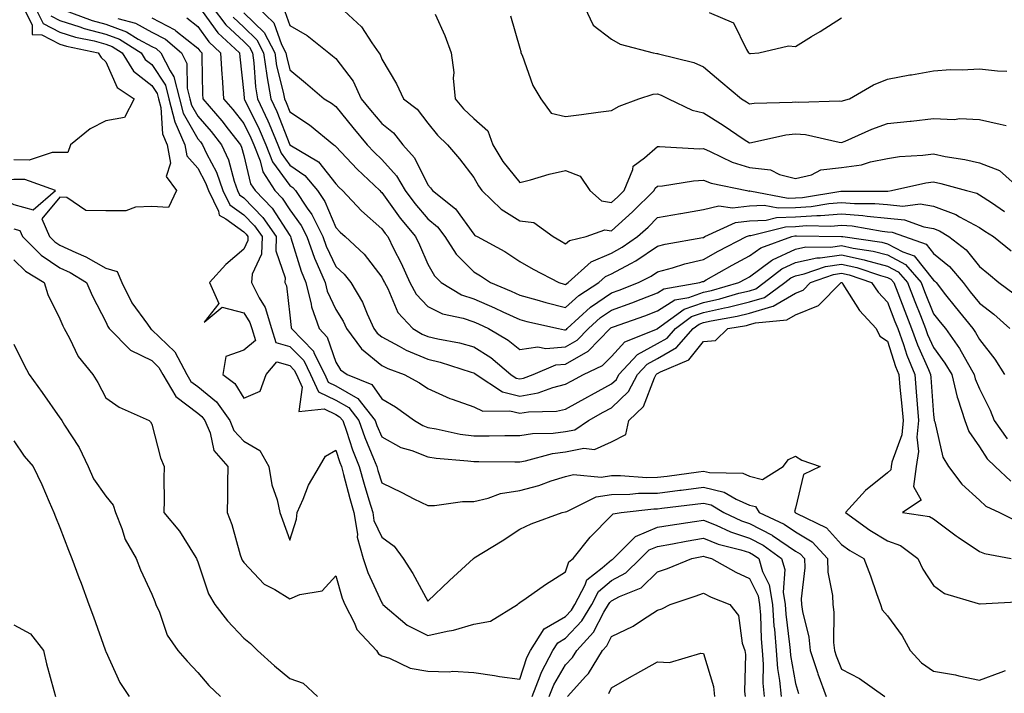
# Model space of a CAD drawing. Units: inches. Extents: x 1021283 to 1023923, y 7239818 to 7242458.
# Drawn here: x 1021399 to 1021613, y 7240553 to 7240699 of the extents above; entities that cross this region are included whole.
import ezdxf

# ---------------------------------------------------------------- set-up
doc = ezdxf.new("R2010")
doc.units = ezdxf.units.IN
doc.header["$MEASUREMENT"] = 0
doc.layers.add('Contour_10217239', color=7, linetype='Continuous', true_color=0x3f6080)

msp = doc.modelspace()

# ---------------------------------------------------------------- linework, layer by layer
at = {"layer": 'Contour_10217239'}
for points in [[(1021400.08, 7240701.92, 2911), (1021402.03, 7240697.94, 2911), (1021402.03, 7240695.9, 2911), (1021404.14, 7240695.83, 2911), (1021408.05, 7240693.8, 2911), (1021409.49, 7240693.36, 2911), (1021416.4, 7240691.92, 2911), (1021417.01, 7240690.88, 2911), (1021418.05, 7240689.95, 2911), (1021420.48, 7240684.35, 2911), (1021424.22, 7240681.92, 2911), (1021422.11, 7240677.86, 2911), (1021418.05, 7240677.14, 2911), (1021414.62, 7240675.35, 2911), (1021410.37, 7240671.92, 2911), (1021409.76, 7240670.21, 2911), (1021408.05, 7240670.2, 2911), (1021406.37, 7240670.24, 2911), (1021401.39, 7240668.58, 2911), (1021398.05, 7240668.62, 2911)], [(1021402.61, 7240701.92, 2912), (1021404.4, 7240698.27, 2912), (1021408.05, 7240696.38, 2912), (1021411.44, 7240695.31, 2912), (1021415.5, 7240694.47, 2912), (1021418.05, 7240693.79, 2912), (1021419.41, 7240693.28, 2912), (1021421.59, 7240691.92, 2912), (1021424.04, 7240687.91, 2912), (1021428.05, 7240684.82, 2912), (1021429.2, 7240683.07, 2912), (1021429.5, 7240681.92, 2912), (1021429.99, 7240679.98, 2912), (1021430.39, 7240674.26, 2912), (1021431.4, 7240671.92, 2912), (1021432.1, 7240667.87, 2912), (1021431.13, 7240665, 2912), (1021433.44, 7240661.92, 2912), (1021431.68, 7240658.29, 2912), (1021428.05, 7240658.47, 2912), (1021424.49, 7240658.36, 2912), (1021422.41, 7240657.56, 2912), (1021418.05, 7240657.51, 2912), (1021413.72, 7240657.59, 2912), (1021409.57, 7240660.4, 2912), (1021408.05, 7240660.54, 2912), (1021404.15, 7240655.82, 2912), (1021405.81, 7240651.92, 2912), (1021406.93, 7240650.8, 2912), (1021408.05, 7240650.05, 2912), (1021411.53, 7240648.44, 2912), (1021413.69, 7240647.56, 2912), (1021418.05, 7240645.08, 2912), (1021420.47, 7240644.34, 2912), (1021421.52, 7240641.92, 2912), (1021423.69, 7240637.56, 2912), (1021427.08, 7240632.89, 2912), (1021427.74, 7240631.92, 2912), (1021427.89, 7240631.76, 2912), (1021428.05, 7240631.69, 2912), (1021433.02, 7240626.89, 2912), (1021435.67, 7240621.92, 2912), (1021436.56, 7240620.43, 2912), (1021438.05, 7240619.3, 2912), (1021442.11, 7240615.98, 2912), (1021445, 7240611.92, 2912), (1021445.9, 7240609.77, 2912), (1021448.05, 7240607.41, 2912), (1021451.54, 7240605.41, 2912), (1021453.52, 7240601.92, 2912), (1021454.11, 7240597.98, 2912), (1021455.32, 7240594.65, 2912), (1021455.92, 7240591.92, 2912), (1021456.45, 7240590.32, 2912), (1021458.05, 7240585.89, 2912), (1021459.52, 7240590.45, 2912), (1021459.65, 7240591.92, 2912), (1021460.95, 7240594.82, 2912), (1021462.09, 7240597.88, 2912), (1021464.48, 7240601.92, 2912), (1021465.82, 7240604.15, 2912), (1021468.05, 7240605.46, 2912), (1021468.93, 7240602.8, 2912), (1021469.27, 7240601.92, 2912), (1021469.74, 7240600.23, 2912), (1021471.11, 7240594.98, 2912), (1021472.01, 7240591.92, 2912), (1021472.77, 7240587.2, 2912), (1021472.73, 7240586.6, 2912), (1021474, 7240581.92, 2912), (1021475.03, 7240578.9, 2912), (1021478.05, 7240572.31, 2912), (1021478.21, 7240572.08, 2912), (1021478.29, 7240571.92, 2912), (1021483.57, 7240567.44, 2912), (1021488.05, 7240565.18, 2912), (1021492.29, 7240566.16, 2912), (1021493.64, 7240566.33, 2912), (1021498.05, 7240567.65, 2912), (1021501.68, 7240568.29, 2912), (1021507.55, 7240571.92, 2912), (1021507.82, 7240572.15, 2912), (1021508.05, 7240572.34, 2912), (1021509.43, 7240573.3, 2912), (1021513.67, 7240576.3, 2912), (1021518.05, 7240579.06, 2912), (1021518.76, 7240581.21, 2912), (1021519.68, 7240581.92, 2912), (1021523.41, 7240586.56, 2912), (1021528.05, 7240591.3, 2912), (1021528.35, 7240591.62, 2912), (1021530.11, 7240591.92, 2912), (1021537.25, 7240592.72, 2912), (1021538.05, 7240592.73, 2912), (1021538.98, 7240592.85, 2912), (1021546.24, 7240593.73, 2912), (1021548.05, 7240593.96, 2912), (1021549.69, 7240593.57, 2912), (1021552.48, 7240591.92, 2912), (1021556.27, 7240590.15, 2912), (1021558.05, 7240589.57, 2912), (1021562.99, 7240586.98, 2912), (1021563.07, 7240586.94, 2912), (1021568.05, 7240583.51, 2912), (1021569.05, 7240582.92, 2912), (1021569.96, 7240581.92, 2912), (1021570.04, 7240579.93, 2912), (1021569.3, 7240573.16, 2912), (1021569.36, 7240571.92, 2912), (1021569.55, 7240570.42, 2912), (1021570.96, 7240564.82, 2912), (1021571.25, 7240561.92, 2912), (1021572.85, 7240557.13, 2912), (1021572.93, 7240556.81, 2912), (1021574.71, 7240551.92, 2912)], [(1021408.63, 7240701.34, 2914), (1021415.07, 7240698.94, 2914), (1021418.05, 7240698.14, 2914), (1021422.57, 7240696.44, 2914), (1021425.08, 7240694.89, 2914), (1021428.05, 7240693.3, 2914), (1021428.96, 7240692.83, 2914), (1021430.03, 7240691.92, 2914), (1021432, 7240687.97, 2914), (1021432.84, 7240686.71, 2914), (1021434.05, 7240681.92, 2914), (1021434.87, 7240678.74, 2914), (1021438.05, 7240673.18, 2914), (1021438.64, 7240672.51, 2914), (1021439.09, 7240671.92, 2914), (1021439.97, 7240670, 2914), (1021442.09, 7240665.96, 2914), (1021443.51, 7240661.92, 2914), (1021445, 7240658.87, 2914), (1021448.05, 7240656.68, 2914), (1021450.4, 7240654.27, 2914), (1021452.03, 7240651.92, 2914), (1021451.88, 7240648.09, 2914), (1021449.88, 7240643.75, 2914), (1021449.7, 7240641.92, 2914), (1021451.36, 7240638.61, 2914), (1021452.67, 7240636.54, 2914), (1021454.04, 7240631.92, 2914), (1021455.04, 7240628.91, 2914), (1021458.05, 7240628.04, 2914), (1021461.09, 7240624.96, 2914), (1021462.59, 7240621.92, 2914), (1021464.31, 7240618.18, 2914), (1021468.05, 7240616.37, 2914), (1021470.86, 7240614.73, 2914), (1021473.1, 7240611.92, 2914), (1021474.4, 7240608.27, 2914), (1021476.28, 7240603.69, 2914), (1021476.97, 7240601.92, 2914), (1021477.2, 7240601.07, 2914), (1021478.05, 7240598.39, 2914), (1021482.4, 7240596.27, 2914), (1021485.04, 7240594.93, 2914), (1021488.05, 7240593.42, 2914), (1021489.55, 7240593.42, 2914), (1021495.62, 7240594.35, 2914), (1021498.05, 7240594.35, 2914), (1021501.19, 7240595.06, 2914), (1021503.9, 7240596.07, 2914), (1021508.05, 7240596.71, 2914), (1021512.19, 7240597.78, 2914), (1021514.92, 7240598.8, 2914), (1021518.05, 7240599.76, 2914), (1021519.74, 7240600.23, 2914), (1021525.76, 7240599.63, 2914), (1021528.05, 7240599.97, 2914), (1021529.96, 7240600.01, 2914), (1021535.69, 7240599.56, 2914), (1021538.05, 7240599.6, 2914), (1021540.11, 7240599.86, 2914), (1021546.92, 7240600.79, 2914), (1021548.05, 7240600.93, 2914), (1021549.34, 7240600.62, 2914), (1021556.6, 7240600.46, 2914), (1021558.05, 7240599.84, 2914), (1021560.86, 7240599.12, 2914), (1021565.39, 7240601.92, 2914), (1021566.53, 7240603.43, 2914), (1021568.05, 7240604.2, 2914), (1021569.42, 7240603.29, 2914), (1021573.4, 7240601.92, 2914), (1021569.77, 7240600.19, 2914), (1021568.05, 7240592.88, 2914), (1021567.82, 7240592.15, 2914), (1021567.95, 7240591.92, 2914), (1021568.05, 7240591.87, 2914), (1021568.19, 7240591.78, 2914), (1021574.75, 7240588.61, 2914), (1021578.05, 7240584.96, 2914), (1021579.83, 7240583.7, 2914), (1021582.93, 7240581.92, 2914), (1021584.32, 7240578.19, 2914), (1021585.63, 7240574.35, 2914), (1021586.49, 7240571.92, 2914), (1021586.86, 7240570.73, 2914), (1021588.05, 7240569.46, 2914), (1021591.23, 7240565.11, 2914), (1021593.01, 7240561.92, 2914), (1021595.41, 7240559.27, 2914), (1021598.05, 7240557.45, 2914), (1021602.8, 7240556.66, 2914), (1021603.54, 7240556.43, 2914), (1021608.05, 7240555.48, 2914), (1021612.74, 7240557.23, 2914), (1021613.73, 7240557.59, 2914)], [(1021439.02, 7240700.95, 2918), (1021442.39, 7240696.26, 2918), (1021447.1, 7240691.92, 2918), (1021447.16, 7240691.03, 2918), (1021448.05, 7240683.03, 2918), (1021448.12, 7240681.99, 2918), (1021448.14, 7240681.92, 2918), (1021448.21, 7240681.76, 2918), (1021451.41, 7240675.28, 2918), (1021452.82, 7240671.92, 2918), (1021454.29, 7240668.16, 2918), (1021458.05, 7240663.03, 2918), (1021458.71, 7240662.58, 2918), (1021459.26, 7240661.92, 2918), (1021461.85, 7240658.12, 2918), (1021462.86, 7240656.73, 2918), (1021465.25, 7240651.92, 2918), (1021465.99, 7240649.86, 2918), (1021468.05, 7240645.46, 2918), (1021469.88, 7240643.75, 2918), (1021471.34, 7240641.92, 2918), (1021473.83, 7240637.7, 2918), (1021474.87, 7240635.1, 2918), (1021476.35, 7240631.92, 2918), (1021477.06, 7240630.93, 2918), (1021478.05, 7240630.13, 2918), (1021481.85, 7240628.12, 2918), (1021483.37, 7240627.24, 2918), (1021488.05, 7240625.25, 2918), (1021490.74, 7240624.61, 2918), (1021497.52, 7240622.45, 2918), (1021498.05, 7240622.3, 2918), (1021498.28, 7240622.15, 2918), (1021498.57, 7240621.92, 2918), (1021504.29, 7240618.16, 2918), (1021508.05, 7240617.26, 2918), (1021512.04, 7240617.93, 2918), (1021515.27, 7240619.14, 2918), (1021518.05, 7240619.81, 2918), (1021519.41, 7240620.56, 2918), (1021521.96, 7240621.92, 2918), (1021526.09, 7240623.88, 2918), (1021528.05, 7240625.88, 2918), (1021530.92, 7240629.05, 2918), (1021538.03, 7240631.9, 2918), (1021538.05, 7240631.91, 2918), (1021543.83, 7240636.14, 2918), (1021548.05, 7240637.63, 2918), (1021551.57, 7240638.4, 2918), (1021555.73, 7240639.6, 2918), (1021558.05, 7240640.16, 2918), (1021559.4, 7240640.58, 2918), (1021561.25, 7240641.92, 2918), (1021565.06, 7240644.92, 2918), (1021568.05, 7240646.32, 2918), (1021572.68, 7240647.29, 2918), (1021573.42, 7240647.28, 2918), (1021578.05, 7240647.96, 2918), (1021582.99, 7240646.86, 2918), (1021583.17, 7240646.8, 2918), (1021588.05, 7240645.49, 2918), (1021590.37, 7240644.24, 2918), (1021592.39, 7240641.92, 2918), (1021593.97, 7240637.84, 2918), (1021595.2, 7240634.77, 2918), (1021596.33, 7240631.92, 2918), (1021596.78, 7240630.65, 2918), (1021598.05, 7240627.79, 2918), (1021600.55, 7240624.42, 2918), (1021602.01, 7240621.92, 2918), (1021603.17, 7240617.04, 2918), (1021603.34, 7240616.64, 2918), (1021604.83, 7240611.92, 2918), (1021605.71, 7240609.58, 2918), (1021608.05, 7240606.18, 2918), (1021609.71, 7240603.58, 2918), (1021611.49, 7240601.92, 2918), (1021614.89, 7240598.76, 2918)], [(1021441.15, 7240701.92, 2919), (1021444.12, 7240697.99, 2919), (1021448.05, 7240694.34, 2919), (1021449.28, 7240693.15, 2919), (1021449.92, 7240691.92, 2919), (1021450.24, 7240689.73, 2919), (1021450.6, 7240684.47, 2919), (1021451.05, 7240681.92, 2919), (1021453.27, 7240677.14, 2919), (1021453.55, 7240676.42, 2919), (1021455.43, 7240671.92, 2919), (1021456.17, 7240670.04, 2919), (1021458.05, 7240667.48, 2919), (1021461.33, 7240665.2, 2919), (1021464.09, 7240661.92, 2919), (1021465.7, 7240659.57, 2919), (1021468.05, 7240653.9, 2919), (1021469, 7240652.87, 2919), (1021470.11, 7240651.92, 2919), (1021474.23, 7240648.1, 2919), (1021478.05, 7240643.14, 2919), (1021478.46, 7240642.33, 2919), (1021478.65, 7240641.92, 2919), (1021479.36, 7240640.61, 2919), (1021481.55, 7240635.42, 2919), (1021484.84, 7240631.92, 2919), (1021486.87, 7240630.74, 2919), (1021488.05, 7240630.24, 2919), (1021490.27, 7240629.7, 2919), (1021494.93, 7240628.8, 2919), (1021498.05, 7240627.96, 2919), (1021501.74, 7240625.61, 2919), (1021506.15, 7240621.92, 2919), (1021507.3, 7240621.17, 2919), (1021508.05, 7240620.98, 2919), (1021508.85, 7240621.12, 2919), (1021510.97, 7240621.92, 2919), (1021515.94, 7240624.03, 2919), (1021518.05, 7240624.2, 2919), (1021522.92, 7240627.05, 2919), (1021527.73, 7240631.92, 2919), (1021527.89, 7240632.08, 2919), (1021528.05, 7240632.17, 2919), (1021528.46, 7240632.33, 2919), (1021535.24, 7240634.73, 2919), (1021538.05, 7240635.8, 2919), (1021541.82, 7240638.15, 2919), (1021544.82, 7240638.69, 2919), (1021548.05, 7240639.84, 2919), (1021549.75, 7240640.21, 2919), (1021555.73, 7240641.92, 2919), (1021557.21, 7240642.77, 2919), (1021558.05, 7240643.21, 2919), (1021562.85, 7240646.71, 2919), (1021563.07, 7240646.9, 2919), (1021568.05, 7240649.23, 2919), (1021570.26, 7240649.7, 2919), (1021575.75, 7240649.63, 2919), (1021578.05, 7240649.96, 2919), (1021580.57, 7240649.4, 2919), (1021584.91, 7240648.78, 2919), (1021588.05, 7240647.94, 2919), (1021591.98, 7240645.84, 2919), (1021595.35, 7240641.92, 2919), (1021596.1, 7240639.98, 2919), (1021598.05, 7240635.14, 2919), (1021599.48, 7240633.35, 2919), (1021600.63, 7240631.92, 2919), (1021603.71, 7240627.58, 2919), (1021605.34, 7240624.64, 2919), (1021606.92, 7240621.92, 2919), (1021607.13, 7240621.01, 2919), (1021608.05, 7240618.83, 2919), (1021610.34, 7240614.21, 2919), (1021611.25, 7240611.92, 2919), (1021614.07, 7240607.93, 2919)], [(1021448.05, 7240700.62, 2921), (1021452.47, 7240696.34, 2921), (1021454.77, 7240691.92, 2921), (1021455.19, 7240689.06, 2921), (1021456.62, 7240683.35, 2921), (1021456.87, 7240681.92, 2921), (1021457.25, 7240681.12, 2921), (1021458.05, 7240679.04, 2921), (1021462.35, 7240676.22, 2921), (1021467.6, 7240671.92, 2921), (1021467.88, 7240671.75, 2921), (1021468.05, 7240671.54, 2921), (1021472.69, 7240666.56, 2921), (1021477.62, 7240661.92, 2921), (1021477.83, 7240661.7, 2921), (1021478.05, 7240661.51, 2921), (1021482.08, 7240655.95, 2921), (1021485.42, 7240651.92, 2921), (1021486.28, 7240650.15, 2921), (1021488.05, 7240645.9, 2921), (1021489.51, 7240643.38, 2921), (1021490.95, 7240641.92, 2921), (1021495.42, 7240639.29, 2921), (1021498.05, 7240638.41, 2921), (1021502.57, 7240636.44, 2921), (1021504.4, 7240635.57, 2921), (1021508.05, 7240633.89, 2921), (1021509.61, 7240633.48, 2921), (1021516.52, 7240631.92, 2921), (1021517.78, 7240631.65, 2921), (1021518.05, 7240631.67, 2921), (1021518.21, 7240631.76, 2921), (1021518.37, 7240631.92, 2921), (1021523.42, 7240636.55, 2921), (1021528.05, 7240639.71, 2921), (1021529.66, 7240640.31, 2921), (1021533.86, 7240641.92, 2921), (1021536.65, 7240643.32, 2921), (1021538.05, 7240644.26, 2921), (1021541.27, 7240645.14, 2921), (1021543.96, 7240646.01, 2921), (1021548.05, 7240646.97, 2921), (1021551.21, 7240648.75, 2921), (1021557.39, 7240651.92, 2921), (1021557.84, 7240652.13, 2921), (1021558.05, 7240652.15, 2921), (1021558.3, 7240652.17, 2921), (1021565.88, 7240654.09, 2921), (1021568.05, 7240654.15, 2921), (1021570.43, 7240654.31, 2921), (1021575.73, 7240654.23, 2921), (1021578.05, 7240654.42, 2921), (1021580.37, 7240654.24, 2921), (1021586.86, 7240653.11, 2921), (1021588.05, 7240653, 2921), (1021589.05, 7240652.91, 2921), (1021591.72, 7240651.92, 2921), (1021596.43, 7240650.29, 2921), (1021598.05, 7240648.24, 2921), (1021601.55, 7240645.42, 2921), (1021604.48, 7240641.92, 2921), (1021606.06, 7240639.93, 2921), (1021608.05, 7240637.46, 2921), (1021611.19, 7240635.06, 2921), (1021614.63, 7240631.92, 2921)], [(1021450.94, 7240701.92, 2922), (1021454.58, 7240698.45, 2922), (1021456.26, 7240693.71, 2922), (1021457.19, 7240691.92, 2922), (1021457.3, 7240691.17, 2922), (1021458.05, 7240688.18, 2922), (1021461.5, 7240685.37, 2922), (1021465.54, 7240681.92, 2922), (1021467.09, 7240680.96, 2922), (1021468.05, 7240680.19, 2922), (1021471.75, 7240675.62, 2922), (1021474.86, 7240671.92, 2922), (1021476.4, 7240670.27, 2922), (1021478.05, 7240668.72, 2922), (1021481.29, 7240665.16, 2922), (1021483.17, 7240661.92, 2922), (1021485.25, 7240659.12, 2922), (1021488.05, 7240655.77, 2922), (1021490.16, 7240654.03, 2922), (1021491.77, 7240651.92, 2922), (1021494.24, 7240648.11, 2922), (1021498.05, 7240644.29, 2922), (1021499.56, 7240643.43, 2922), (1021501.68, 7240641.92, 2922), (1021506.17, 7240640.04, 2922), (1021508.05, 7240639.17, 2922), (1021511.79, 7240638.18, 2922), (1021513.74, 7240637.61, 2922), (1021518.05, 7240636.54, 2922), (1021520.88, 7240639.09, 2922), (1021525.29, 7240641.92, 2922), (1021526.73, 7240643.24, 2922), (1021528.05, 7240643.8, 2922), (1021532.21, 7240646.08, 2922), (1021533.33, 7240646.64, 2922), (1021538.05, 7240649.83, 2922), (1021539.7, 7240650.27, 2922), (1021547.85, 7240651.72, 2922), (1021548.05, 7240651.77, 2922), (1021548.34, 7240651.92, 2922), (1021554.96, 7240655.02, 2922), (1021558.05, 7240655.39, 2922), (1021561.66, 7240655.54, 2922), (1021563.87, 7240656.1, 2922), (1021568.05, 7240656.21, 2922), (1021572.66, 7240656.53, 2922), (1021573.46, 7240656.51, 2922), (1021578.05, 7240656.89, 2922), (1021582.66, 7240656.53, 2922), (1021583.62, 7240656.36, 2922), (1021588.05, 7240655.94, 2922), (1021591.72, 7240655.59, 2922), (1021595.94, 7240654.03, 2922), (1021598.05, 7240653.69, 2922), (1021599.34, 7240653.21, 2922), (1021601.39, 7240651.92, 2922), (1021605.16, 7240649.03, 2922), (1021608.05, 7240645.43, 2922), (1021609.98, 7240643.84, 2922), (1021612.27, 7240641.92, 2922), (1021615.59, 7240639.47, 2922)], [(1021456.99, 7240700.86, 2923), (1021458.05, 7240697.84, 2923), (1021461.8, 7240695.67, 2923), (1021466.51, 7240691.92, 2923), (1021467.36, 7240691.23, 2923), (1021468.05, 7240690.64, 2923), (1021471.84, 7240685.71, 2923), (1021473.59, 7240681.92, 2923), (1021475.59, 7240679.46, 2923), (1021478.05, 7240676.54, 2923), (1021480.6, 7240674.47, 2923), (1021482.64, 7240671.92, 2923), (1021485.18, 7240669.05, 2923), (1021488.05, 7240663.21, 2923), (1021488.65, 7240662.52, 2923), (1021489.1, 7240661.92, 2923), (1021494.11, 7240657.98, 2923), (1021498.05, 7240652.43, 2923), (1021498.31, 7240652.18, 2923), (1021498.77, 7240651.92, 2923), (1021504.85, 7240648.72, 2923), (1021508.05, 7240646.52, 2923), (1021511, 7240644.87, 2923), (1021516.55, 7240641.92, 2923), (1021517.71, 7240641.58, 2923), (1021518.05, 7240641.5, 2923), (1021518.27, 7240641.7, 2923), (1021518.62, 7240641.92, 2923), (1021523.56, 7240646.41, 2923), (1021528.05, 7240648.32, 2923), (1021530.37, 7240649.6, 2923), (1021533.66, 7240651.92, 2923), (1021535.96, 7240654.01, 2923), (1021538.05, 7240656.05, 2923), (1021543, 7240656.97, 2923), (1021543.12, 7240656.99, 2923), (1021548.05, 7240657.84, 2923), (1021551.37, 7240658.6, 2923), (1021554.3, 7240658.16, 2923), (1021558.05, 7240658.62, 2923), (1021561.21, 7240658.76, 2923), (1021564.3, 7240658.18, 2923), (1021568.05, 7240658.28, 2923), (1021571.47, 7240658.51, 2923), (1021575.26, 7240659.13, 2923), (1021578.05, 7240659.35, 2923), (1021580.84, 7240659.13, 2923), (1021585.28, 7240659.15, 2923), (1021588.05, 7240658.89, 2923), (1021591.41, 7240658.56, 2923), (1021595.16, 7240659.04, 2923), (1021598.05, 7240658.57, 2923), (1021602.89, 7240656.76, 2923), (1021603.73, 7240656.25, 2923), (1021608.05, 7240653.88, 2923), (1021609.22, 7240653.1, 2923), (1021611.1, 7240651.92, 2923), (1021614.92, 7240648.8, 2923)], [(1021468.92, 7240701.92, 2924), (1021473.66, 7240697.53, 2924), (1021475.89, 7240694.08, 2924), (1021477.42, 7240691.92, 2924), (1021477.68, 7240691.55, 2924), (1021478.05, 7240690.49, 2924), (1021481.29, 7240685.16, 2924), (1021482.8, 7240681.92, 2924), (1021485.76, 7240679.63, 2924), (1021488.05, 7240676.6, 2924), (1021490.15, 7240674.02, 2924), (1021492.36, 7240671.92, 2924), (1021494.99, 7240668.86, 2924), (1021498.05, 7240664.77, 2924), (1021499.07, 7240662.94, 2924), (1021499.84, 7240661.92, 2924), (1021504.05, 7240657.92, 2924), (1021508.05, 7240655.36, 2924), (1021511.11, 7240654.98, 2924), (1021515.31, 7240651.92, 2924), (1021517.05, 7240650.92, 2924), (1021518.05, 7240650.39, 2924), (1021518.87, 7240651.1, 2924), (1021522.52, 7240651.92, 2924), (1021526.56, 7240653.41, 2924), (1021528.05, 7240653.18, 2924), (1021532.62, 7240657.35, 2924), (1021537.31, 7240661.92, 2924), (1021537.52, 7240662.45, 2924), (1021538.05, 7240662.9, 2924), (1021539.09, 7240662.96, 2924), (1021545.88, 7240664.09, 2924), (1021548.05, 7240664.2, 2924), (1021549.67, 7240663.54, 2924), (1021557.46, 7240661.92, 2924), (1021557.97, 7240661.84, 2924), (1021558.05, 7240661.85, 2924), (1021558.11, 7240661.85, 2924), (1021566.43, 7240660.3, 2924), (1021568.05, 7240660.34, 2924), (1021569.53, 7240660.44, 2924), (1021577.93, 7240661.8, 2924), (1021578.05, 7240661.81, 2924), (1021578.17, 7240661.8, 2924), (1021587.97, 7240661.84, 2924), (1021588.05, 7240661.83, 2924), (1021588.15, 7240661.82, 2924), (1021588.91, 7240661.92, 2924), (1021596.35, 7240663.61, 2924), (1021598.05, 7240663.83, 2924), (1021599.63, 7240663.5, 2924), (1021605.24, 7240661.92, 2924), (1021607.48, 7240661.34, 2924), (1021608.05, 7240661.03, 2924), (1021610.67, 7240659.31, 2924), (1021613.52, 7240657.4, 2924)], [(1021489.69, 7240700.28, 2925), (1021491.77, 7240695.64, 2925), (1021493.17, 7240691.92, 2925), (1021493.76, 7240687.63, 2925), (1021493.61, 7240686.36, 2925), (1021494, 7240681.92, 2925), (1021495.83, 7240679.7, 2925), (1021498.05, 7240677.59, 2925), (1021501.09, 7240674.96, 2925), (1021502.24, 7240671.92, 2925), (1021504.42, 7240668.29, 2925), (1021508.05, 7240663.71, 2925), (1021510.43, 7240664.3, 2925), (1021514.48, 7240665.49, 2925), (1021518.05, 7240666.29, 2925), (1021521.21, 7240665.08, 2925), (1021523.28, 7240661.92, 2925), (1021525.85, 7240659.72, 2925), (1021528.05, 7240659.38, 2925), (1021529.38, 7240660.59, 2925), (1021530.74, 7240661.92, 2925), (1021532.63, 7240666.5, 2925), (1021532.7, 7240667.27, 2925), (1021535.21, 7240669.08, 2925), (1021538.05, 7240671.49, 2925), (1021538.45, 7240671.52, 2925), (1021547.14, 7240671.01, 2925), (1021548.05, 7240671.06, 2925), (1021549.5, 7240670.46, 2925), (1021554.26, 7240668.14, 2925), (1021558.05, 7240666.99, 2925), (1021562.58, 7240666.46, 2925), (1021564.53, 7240665.43, 2925), (1021568.05, 7240664.55, 2925), (1021571.53, 7240665.39, 2925), (1021573.54, 7240666.43, 2925), (1021578.05, 7240666.94, 2925), (1021582.41, 7240667.57, 2925), (1021584.34, 7240668.21, 2925), (1021588.05, 7240668.95, 2925), (1021590.63, 7240669.34, 2925), (1021595.75, 7240669.62, 2925), (1021598.05, 7240669.91, 2925), (1021600.59, 7240669.38, 2925), (1021604.83, 7240668.7, 2925), (1021608.05, 7240667.94, 2925), (1021612.41, 7240666.28, 2925), (1021617.27, 7240661.92, 2925)], [(1021522.11, 7240701.92, 2927), (1021524.05, 7240697.92, 2927), (1021528.05, 7240694.83, 2927), (1021529.91, 7240693.78, 2927), (1021537.11, 7240691.92, 2927), (1021537.89, 7240691.76, 2927), (1021538.05, 7240691.77, 2927), (1021538.27, 7240691.7, 2927), (1021545.9, 7240689.77, 2927), (1021548.05, 7240688.83, 2927), (1021551.8, 7240685.67, 2927), (1021556.29, 7240681.92, 2927), (1021557.39, 7240681.26, 2927), (1021558.05, 7240680.82, 2927), (1021559.03, 7240680.95, 2927), (1021567.31, 7240681.17, 2927), (1021568.05, 7240681.26, 2927), (1021568.77, 7240681.2, 2927), (1021577.54, 7240681.42, 2927), (1021578.05, 7240681.36, 2927), (1021578.44, 7240681.52, 2927), (1021579.75, 7240681.92, 2927), (1021585.02, 7240684.96, 2927), (1021588.05, 7240686.15, 2927), (1021592.87, 7240687.09, 2927), (1021593.26, 7240687.13, 2927), (1021598.05, 7240687.96, 2927), (1021601.72, 7240688.26, 2927), (1021604.3, 7240688.18, 2927), (1021608.05, 7240688.42, 2927), (1021611.98, 7240687.98, 2927), (1021614.01, 7240687.89, 2927)], [(1021549.28, 7240700.69, 2928), (1021554.55, 7240698.41, 2928), (1021557.35, 7240692.62, 2928), (1021557.82, 7240691.92, 2928), (1021557.95, 7240691.81, 2928), (1021558.05, 7240691.72, 2928), (1021558.23, 7240691.73, 2928), (1021560.04, 7240691.92, 2928), (1021566.55, 7240693.42, 2928), (1021568.05, 7240693.26, 2928), (1021571.55, 7240695.42, 2928), (1021573.42, 7240696.56, 2928), (1021578.05, 7240699.51, 2928)], [(1021406.1, 7240699.97, 2913), (1021408.05, 7240698.95, 2913), (1021412.39, 7240697.58, 2913), (1021413.35, 7240697.22, 2913), (1021418.05, 7240695.96, 2913), (1021420.99, 7240694.86, 2913), (1021425.75, 7240691.92, 2913), (1021426.61, 7240690.48, 2913), (1021428.05, 7240689.38, 2913), (1021431.02, 7240684.89, 2913), (1021431.77, 7240681.92, 2913), (1021433.05, 7240676.92, 2913), (1021433.07, 7240676.9, 2913), (1021435.21, 7240671.92, 2913), (1021435.63, 7240669.5, 2913), (1021438.05, 7240666.83, 2913), (1021439.74, 7240663.61, 2913), (1021440.34, 7240661.92, 2913), (1021442.53, 7240657.44, 2913), (1021442.7, 7240656.57, 2913), (1021444.15, 7240655.82, 2913), (1021448.05, 7240652.99, 2913), (1021448.59, 7240652.46, 2913), (1021448.96, 7240651.92, 2913), (1021448.92, 7240651.05, 2913), (1021448.05, 7240649.17, 2913), (1021444.14, 7240645.83, 2913), (1021440.56, 7240641.92, 2913), (1021442.6, 7240637.37, 2913), (1021439.42, 7240633.29, 2913), (1021443.35, 7240636.62, 2913), (1021448.05, 7240635.33, 2913), (1021449.37, 7240633.24, 2913), (1021449.76, 7240631.92, 2913), (1021450.62, 7240629.35, 2913), (1021448.05, 7240627.25, 2913), (1021444.12, 7240625.85, 2913), (1021443.49, 7240621.92, 2913), (1021446.08, 7240619.95, 2913), (1021448.05, 7240616.81, 2913), (1021451.64, 7240618.33, 2913), (1021452.93, 7240621.92, 2913), (1021455.26, 7240624.71, 2913), (1021458.05, 7240623.9, 2913), (1021459.03, 7240622.9, 2913), (1021459.52, 7240621.92, 2913), (1021460.76, 7240619.21, 2913), (1021460, 7240613.87, 2913), (1021465.49, 7240614.48, 2913), (1021468.05, 7240613.24, 2913), (1021468.89, 7240612.76, 2913), (1021469.55, 7240611.92, 2913), (1021470.38, 7240609.59, 2913), (1021471.7, 7240605.57, 2913), (1021473.12, 7240601.92, 2913), (1021474.19, 7240598.06, 2913), (1021475.26, 7240594.71, 2913), (1021476.09, 7240591.92, 2913), (1021476.35, 7240590.22, 2913), (1021478.05, 7240586.54, 2913), (1021480.74, 7240584.61, 2913), (1021482.72, 7240581.92, 2913), (1021484.78, 7240578.65, 2913), (1021488.05, 7240572.62, 2913), (1021492.81, 7240577.16, 2913), (1021497.98, 7240581.92, 2913), (1021498.02, 7240581.95, 2913), (1021498.05, 7240581.96, 2913), (1021498.17, 7240582.04, 2913), (1021504.23, 7240585.74, 2913), (1021508.05, 7240588.3, 2913), (1021510.52, 7240589.45, 2913), (1021517.28, 7240591.92, 2913), (1021517.92, 7240592.05, 2913), (1021518.05, 7240592.09, 2913), (1021518.27, 7240592.14, 2913), (1021524.66, 7240595.31, 2913), (1021528.05, 7240595.82, 2913), (1021532.02, 7240595.89, 2913), (1021533.87, 7240596.1, 2913), (1021538.05, 7240596.16, 2913), (1021542.91, 7240596.78, 2913), (1021543.16, 7240596.81, 2913), (1021548.05, 7240597.45, 2913), (1021552.5, 7240596.38, 2913), (1021555.16, 7240594.81, 2913), (1021558.05, 7240593.56, 2913), (1021559.36, 7240593.23, 2913), (1021560.1, 7240591.92, 2913), (1021565.55, 7240589.41, 2913), (1021568.05, 7240587.69, 2913), (1021571.64, 7240585.52, 2913), (1021575, 7240581.92, 2913), (1021575.1, 7240578.98, 2913), (1021576.06, 7240573.9, 2913), (1021576.16, 7240571.92, 2913), (1021576.39, 7240570.26, 2913), (1021576.33, 7240563.64, 2913), (1021576.51, 7240561.92, 2913), (1021576.9, 7240560.77, 2913), (1021578.05, 7240557.83, 2913), (1021581.94, 7240555.8, 2913), (1021587.44, 7240551.92, 2913)], [(1021420.62, 7240699.35, 2915), (1021424.47, 7240698.34, 2915), (1021428.05, 7240696.41, 2915), (1021430.99, 7240694.86, 2915), (1021434.51, 7240691.92, 2915), (1021435.68, 7240689.55, 2915), (1021435.74, 7240684.23, 2915), (1021436.32, 7240681.92, 2915), (1021436.67, 7240680.54, 2915), (1021438.05, 7240678.15, 2915), (1021440.94, 7240674.81, 2915), (1021443.21, 7240671.92, 2915), (1021444.72, 7240668.59, 2915), (1021445.95, 7240664.02, 2915), (1021446.69, 7240661.92, 2915), (1021447.13, 7240661, 2915), (1021448.05, 7240660.35, 2915), (1021452.22, 7240656.09, 2915), (1021455.12, 7240651.92, 2915), (1021454.99, 7240648.86, 2915), (1021457.04, 7240642.93, 2915), (1021456.95, 7240641.92, 2915), (1021457.32, 7240641.19, 2915), (1021458.05, 7240634.81, 2915), (1021458.32, 7240632.19, 2915), (1021458.42, 7240631.92, 2915), (1021463.18, 7240627.05, 2915), (1021463.29, 7240626.68, 2915), (1021465.67, 7240621.92, 2915), (1021466.42, 7240620.29, 2915), (1021468.05, 7240619.5, 2915), (1021472.84, 7240616.71, 2915), (1021476.64, 7240611.92, 2915), (1021477.01, 7240610.88, 2915), (1021478.05, 7240608.37, 2915), (1021482.2, 7240606.07, 2915), (1021484.57, 7240605.4, 2915), (1021488.05, 7240604.04, 2915), (1021489.88, 7240603.75, 2915), (1021496.78, 7240603.19, 2915), (1021498.05, 7240603.01, 2915), (1021499.14, 7240603.01, 2915), (1021506.99, 7240602.98, 2915), (1021508.05, 7240602.98, 2915), (1021509.32, 7240603.19, 2915), (1021515.22, 7240604.75, 2915), (1021518.05, 7240605.11, 2915), (1021522.02, 7240605.89, 2915), (1021524.35, 7240605.62, 2915), (1021528.05, 7240607.28, 2915), (1021531.11, 7240608.86, 2915), (1021531.78, 7240611.92, 2915), (1021535.01, 7240614.96, 2915), (1021537.35, 7240621.22, 2915), (1021537.72, 7240621.92, 2915), (1021537.88, 7240622.09, 2915), (1021538.05, 7240622.18, 2915), (1021538.67, 7240622.55, 2915), (1021544.82, 7240625.15, 2915), (1021548.05, 7240629.14, 2915), (1021550.65, 7240629.32, 2915), (1021553.34, 7240631.92, 2915), (1021557.35, 7240632.62, 2915), (1021558.05, 7240632.8, 2915), (1021559.32, 7240633.19, 2915), (1021566.16, 7240633.81, 2915), (1021568.05, 7240634.93, 2915), (1021573.03, 7240636.93, 2915), (1021577.95, 7240641.92, 2915), (1021578.03, 7240641.95, 2915), (1021578.07, 7240641.95, 2915), (1021578.15, 7240641.92, 2915), (1021578.36, 7240641.62, 2915), (1021581.96, 7240635.83, 2915), (1021585.61, 7240631.92, 2915), (1021586.41, 7240630.28, 2915), (1021588.05, 7240629.19, 2915), (1021589.81, 7240623.69, 2915), (1021590.53, 7240621.92, 2915), (1021590.76, 7240619.21, 2915), (1021591.16, 7240615.04, 2915), (1021591.43, 7240611.92, 2915), (1021591.14, 7240608.84, 2915), (1021588.99, 7240602.87, 2915), (1021588.85, 7240601.92, 2915), (1021588.75, 7240601.22, 2915), (1021588.05, 7240600.57, 2915), (1021583.28, 7240596.69, 2915), (1021578.93, 7240591.92, 2915), (1021584.2, 7240588.07, 2915), (1021588.05, 7240585.74, 2915), (1021590.9, 7240584.76, 2915), (1021594.65, 7240581.92, 2915), (1021595.71, 7240579.58, 2915), (1021598.05, 7240576.07, 2915), (1021600.43, 7240574.3, 2915), (1021607.8, 7240572.17, 2915), (1021608.05, 7240572.07, 2915), (1021608.19, 7240572.05, 2915), (1021617.42, 7240572.55, 2915)], [(1021428.05, 7240699.52, 2916), (1021433.03, 7240696.9, 2916), (1021433.28, 7240696.69, 2916), (1021438.05, 7240692.9, 2916), (1021438.46, 7240692.33, 2916), (1021438.9, 7240691.92, 2916), (1021438.95, 7240691.02, 2916), (1021439.07, 7240682.94, 2916), (1021439.13, 7240681.92, 2916), (1021443.26, 7240677.13, 2916), (1021444.68, 7240675.29, 2916), (1021447.32, 7240671.92, 2916), (1021447.54, 7240671.41, 2916), (1021448.05, 7240669.55, 2916), (1021449.54, 7240663.41, 2916), (1021450.51, 7240661.92, 2916), (1021454.23, 7240658.1, 2916), (1021458.05, 7240652.19, 2916), (1021458.17, 7240652.04, 2916), (1021458.22, 7240651.92, 2916), (1021458.31, 7240651.66, 2916), (1021460.52, 7240644.39, 2916), (1021461.57, 7240641.92, 2916), (1021462.7, 7240637.27, 2916), (1021462.77, 7240636.64, 2916), (1021464.43, 7240631.92, 2916), (1021466.21, 7240630.08, 2916), (1021468.05, 7240624.64, 2916), (1021469.11, 7240622.98, 2916), (1021470.54, 7240621.92, 2916), (1021475.89, 7240619.76, 2916), (1021478.05, 7240616.63, 2916), (1021481.02, 7240614.89, 2916), (1021485.2, 7240611.92, 2916), (1021486.95, 7240610.82, 2916), (1021488.05, 7240610.39, 2916), (1021489.87, 7240610.1, 2916), (1021495.11, 7240608.98, 2916), (1021498.05, 7240608.57, 2916), (1021501.38, 7240608.59, 2916), (1021504.79, 7240608.66, 2916), (1021508.05, 7240608.69, 2916), (1021510.83, 7240609.14, 2916), (1021515.34, 7240609.21, 2916), (1021518.05, 7240609.55, 2916), (1021520.03, 7240609.94, 2916), (1021523.02, 7240611.92, 2916), (1021526.22, 7240613.75, 2916), (1021528.05, 7240614.72, 2916), (1021531.72, 7240618.25, 2916), (1021533.67, 7240621.92, 2916), (1021535.78, 7240624.19, 2916), (1021538.05, 7240625.43, 2916), (1021542.16, 7240627.81, 2916), (1021545.76, 7240631.92, 2916), (1021547.08, 7240632.89, 2916), (1021548.05, 7240633.24, 2916), (1021549.73, 7240633.6, 2916), (1021555.37, 7240634.6, 2916), (1021558.05, 7240635.26, 2916), (1021562.87, 7240636.74, 2916), (1021563.21, 7240636.77, 2916), (1021568.05, 7240639.63, 2916), (1021569.69, 7240640.28, 2916), (1021571.29, 7240641.92, 2916), (1021576.27, 7240643.7, 2916), (1021578.05, 7240643.95, 2916), (1021579.71, 7240643.58, 2916), (1021584.59, 7240641.92, 2916), (1021585.98, 7240639.85, 2916), (1021588.05, 7240637.66, 2916), (1021589.63, 7240633.5, 2916), (1021590.26, 7240631.92, 2916), (1021591.51, 7240628.47, 2916), (1021592.25, 7240626.12, 2916), (1021593.97, 7240621.92, 2916), (1021594.28, 7240618.16, 2916), (1021594.48, 7240615.48, 2916), (1021594.79, 7240611.92, 2916), (1021594.44, 7240608.3, 2916), (1021594.79, 7240605.18, 2916), (1021594.28, 7240601.92, 2916), (1021593.67, 7240597.55, 2916), (1021595.39, 7240594.58, 2916), (1021591.33, 7240591.92, 2916), (1021597.21, 7240591.08, 2916), (1021598.05, 7240590.54, 2916), (1021602.97, 7240586.85, 2916), (1021603.38, 7240586.6, 2916), (1021608.05, 7240583.46, 2916), (1021609.14, 7240583.02, 2916), (1021614.92, 7240581.92, 2916)], [(1021435.65, 7240699.52, 2917), (1021438.05, 7240697.59, 2917), (1021440.42, 7240694.29, 2917), (1021443, 7240691.92, 2917), (1021443.28, 7240687.15, 2917), (1021443.34, 7240686.63, 2917), (1021443.66, 7240681.92, 2917), (1021445.69, 7240679.56, 2917), (1021448.05, 7240676.5, 2917), (1021449.56, 7240673.43, 2917), (1021450.2, 7240671.92, 2917), (1021451.59, 7240668.38, 2917), (1021452.16, 7240666.03, 2917), (1021454.83, 7240661.92, 2917), (1021456.42, 7240660.29, 2917), (1021458.05, 7240657.75, 2917), (1021460.51, 7240654.38, 2917), (1021461.73, 7240651.92, 2917), (1021463.4, 7240647.27, 2917), (1021464.02, 7240645.95, 2917), (1021465.72, 7240641.92, 2917), (1021466.17, 7240640.05, 2917), (1021468.05, 7240636.06, 2917), (1021469.66, 7240633.53, 2917), (1021470.41, 7240631.92, 2917), (1021473.62, 7240627.49, 2917), (1021478.05, 7240623.91, 2917), (1021479.35, 7240623.22, 2917), (1021482.95, 7240621.92, 2917), (1021486.24, 7240620.11, 2917), (1021488.05, 7240618.87, 2917), (1021492.88, 7240616.75, 2917), (1021493.36, 7240616.61, 2917), (1021498.05, 7240614.91, 2917), (1021500.07, 7240613.94, 2917), (1021505.93, 7240614.04, 2917), (1021508.05, 7240613.53, 2917), (1021509.98, 7240613.85, 2917), (1021516.03, 7240613.94, 2917), (1021518.05, 7240614.43, 2917), (1021522.85, 7240617.12, 2917), (1021523.68, 7240617.55, 2917), (1021528.05, 7240619.91, 2917), (1021529.08, 7240620.89, 2917), (1021529.62, 7240621.92, 2917), (1021533.69, 7240626.28, 2917), (1021538.05, 7240628.67, 2917), (1021540.11, 7240629.86, 2917), (1021541.91, 7240631.92, 2917), (1021545.45, 7240634.52, 2917), (1021548.05, 7240635.44, 2917), (1021552.56, 7240636.42, 2917), (1021553.4, 7240636.57, 2917), (1021558.05, 7240637.71, 2917), (1021561.27, 7240638.71, 2917), (1021565.75, 7240641.92, 2917), (1021567.03, 7240642.94, 2917), (1021568.05, 7240643.41, 2917), (1021569.94, 7240643.8, 2917), (1021574.53, 7240645.45, 2917), (1021578.05, 7240645.95, 2917), (1021581.35, 7240645.22, 2917), (1021586.51, 7240643.46, 2917), (1021588.05, 7240643.04, 2917), (1021588.79, 7240642.65, 2917), (1021589.42, 7240641.92, 2917), (1021590.28, 7240639.68, 2917), (1021591.8, 7240635.68, 2917), (1021593.28, 7240631.92, 2917), (1021594.55, 7240628.42, 2917), (1021596.94, 7240623.03, 2917), (1021597.39, 7240621.92, 2917), (1021597.44, 7240621.31, 2917), (1021598.05, 7240613.17, 2917), (1021598.19, 7240612.06, 2917), (1021598.23, 7240611.92, 2917), (1021598.34, 7240611.64, 2917), (1021600.08, 7240603.94, 2917), (1021601.29, 7240601.92, 2917), (1021604.22, 7240598.1, 2917), (1021608.05, 7240594.59, 2917), (1021609.46, 7240593.32, 2917), (1021612.44, 7240591.92, 2917), (1021616.19, 7240590.06, 2917)], [(1021445.76, 7240699.63, 2920), (1021448.05, 7240697.48, 2920), (1021450.87, 7240694.74, 2920), (1021452.34, 7240691.92, 2920), (1021453.07, 7240686.94, 2920), (1021453.09, 7240686.88, 2920), (1021453.96, 7240681.92, 2920), (1021455.26, 7240679.13, 2920), (1021458.05, 7240671.92, 2920), (1021458.06, 7240671.91, 2920), (1021464.29, 7240668.16, 2920), (1021468.05, 7240663.38, 2920), (1021468.76, 7240662.63, 2920), (1021469.51, 7240661.92, 2920), (1021473.63, 7240657.5, 2920), (1021478.05, 7240653.64, 2920), (1021478.77, 7240652.64, 2920), (1021479.38, 7240651.92, 2920), (1021480.63, 7240649.34, 2920), (1021482.27, 7240646.14, 2920), (1021484.13, 7240641.92, 2920), (1021485.51, 7240639.38, 2920), (1021488.05, 7240636.73, 2920), (1021491.28, 7240635.15, 2920), (1021495.79, 7240634.18, 2920), (1021498.05, 7240633.41, 2920), (1021499.09, 7240632.96, 2920), (1021501.28, 7240631.92, 2920), (1021505.54, 7240629.41, 2920), (1021508.05, 7240627.37, 2920), (1021512.01, 7240627.96, 2920), (1021513.72, 7240627.59, 2920), (1021518.05, 7240627.93, 2920), (1021520.57, 7240629.4, 2920), (1021523.05, 7240631.92, 2920), (1021525.66, 7240634.31, 2920), (1021528.05, 7240635.94, 2920), (1021532.42, 7240637.55, 2920), (1021534.46, 7240638.33, 2920), (1021538.05, 7240639.67, 2920), (1021539.43, 7240640.54, 2920), (1021547.21, 7240641.92, 2920), (1021547.84, 7240642.13, 2920), (1021548.05, 7240642.17, 2920), (1021548.64, 7240642.5, 2920), (1021554.24, 7240645.72, 2920), (1021558.05, 7240647.73, 2920), (1021560.47, 7240649.5, 2920), (1021567.25, 7240651.92, 2920), (1021567.89, 7240652.08, 2920), (1021568.05, 7240652.09, 2920), (1021568.23, 7240652.1, 2920), (1021578.01, 7240651.96, 2920), (1021578.09, 7240651.96, 2920), (1021578.3, 7240651.92, 2920), (1021586.84, 7240650.71, 2920), (1021588.05, 7240650.38, 2920), (1021591.37, 7240648.61, 2920), (1021593.87, 7240647.74, 2920), (1021598.05, 7240642.45, 2920), (1021598.34, 7240642.21, 2920), (1021598.6, 7240641.92, 2920), (1021600.69, 7240639.29, 2920), (1021602.78, 7240636.65, 2920), (1021606.59, 7240631.92, 2920), (1021607.21, 7240631.07, 2920), (1021608.05, 7240629.52, 2920), (1021611.41, 7240625.28, 2920), (1021613.52, 7240621.92, 2920)], [(1021506.06, 7240699.93, 2926), (1021508.05, 7240692.93, 2926), (1021508.28, 7240692.15, 2926), (1021508.33, 7240691.92, 2926), (1021508.56, 7240691.41, 2926), (1021510.92, 7240684.79, 2926), (1021512.65, 7240681.92, 2926), (1021514.92, 7240678.79, 2926), (1021518.05, 7240678.06, 2926), (1021521.49, 7240678.48, 2926), (1021525.12, 7240678.99, 2926), (1021528.05, 7240679.36, 2926), (1021529.69, 7240680.28, 2926), (1021533.94, 7240681.92, 2926), (1021537.05, 7240682.92, 2926), (1021538.05, 7240682.96, 2926), (1021538.83, 7240682.7, 2926), (1021540.38, 7240681.92, 2926), (1021545.54, 7240679.41, 2926), (1021548.05, 7240678.82, 2926), (1021552.31, 7240676.19, 2926), (1021556.9, 7240673.08, 2926), (1021558.05, 7240672.31, 2926), (1021558.5, 7240672.37, 2926), (1021565.9, 7240674.06, 2926), (1021568.05, 7240674.3, 2926), (1021570.24, 7240674.11, 2926), (1021577.52, 7240672.46, 2926), (1021578.05, 7240672.39, 2926), (1021578.85, 7240672.71, 2926), (1021584.65, 7240675.32, 2926), (1021588.05, 7240676.51, 2926), (1021592.95, 7240677.02, 2926), (1021593.19, 7240677.06, 2926), (1021598.05, 7240677.6, 2926), (1021602.54, 7240677.43, 2926), (1021603.75, 7240677.62, 2926), (1021608.05, 7240677.37, 2926), (1021612.52, 7240676.4, 2926), (1021613.85, 7240676.12, 2926)], [(1021398.05, 7240653.62, 2911), (1021399.37, 7240653.24, 2911), (1021399.93, 7240651.92, 2911), (1021403.99, 7240647.86, 2911), (1021408.05, 7240645.13, 2911), (1021410.25, 7240644.12, 2911), (1021413.81, 7240641.92, 2911), (1021415.11, 7240638.98, 2911), (1021418.05, 7240633.36, 2911), (1021418.48, 7240632.35, 2911), (1021418.77, 7240631.92, 2911), (1021423.38, 7240627.25, 2911), (1021428.05, 7240624.96, 2911), (1021429.6, 7240623.47, 2911), (1021430.42, 7240621.92, 2911), (1021433.27, 7240617.14, 2911), (1021438.05, 7240613.55, 2911), (1021438.95, 7240612.82, 2911), (1021439.59, 7240611.92, 2911), (1021440.7, 7240609.27, 2911), (1021441.55, 7240605.42, 2911), (1021444.55, 7240601.92, 2911), (1021444.49, 7240598.36, 2911), (1021444.49, 7240595.48, 2911), (1021444.41, 7240591.92, 2911), (1021445.45, 7240589.32, 2911), (1021447.28, 7240582.69, 2911), (1021447.53, 7240581.92, 2911), (1021447.69, 7240581.56, 2911), (1021448.05, 7240581.03, 2911), (1021452.5, 7240576.37, 2911), (1021454.78, 7240575.19, 2911), (1021458.05, 7240573.17, 2911), (1021460.22, 7240574.09, 2911), (1021465.09, 7240574.88, 2911), (1021468.05, 7240578.19, 2911), (1021469.45, 7240573.32, 2911), (1021470.01, 7240571.92, 2911), (1021472.12, 7240567.85, 2911), (1021472.63, 7240566.5, 2911), (1021476.88, 7240561.92, 2911), (1021477.35, 7240561.22, 2911), (1021478.05, 7240560.73, 2911), (1021479.71, 7240560.26, 2911), (1021484.2, 7240558.07, 2911), (1021488.05, 7240557.46, 2911), (1021492.7, 7240557.27, 2911), (1021493.54, 7240557.41, 2911), (1021498.05, 7240557.13, 2911), (1021502.6, 7240556.47, 2911), (1021503.67, 7240556.3, 2911), (1021508.05, 7240555.67, 2911), (1021509.57, 7240560.4, 2911), (1021510.38, 7240561.92, 2911), (1021513.37, 7240566.6, 2911), (1021518.05, 7240569.34, 2911), (1021519.29, 7240570.68, 2911), (1021520.04, 7240571.92, 2911), (1021522.3, 7240576.17, 2911), (1021522.67, 7240577.3, 2911), (1021526.02, 7240579.89, 2911), (1021528.05, 7240581.63, 2911), (1021528.25, 7240581.72, 2911), (1021528.44, 7240581.92, 2911), (1021533.25, 7240586.72, 2911), (1021538.05, 7240588.73, 2911), (1021540.76, 7240589.21, 2911), (1021546.1, 7240589.97, 2911), (1021548.05, 7240590.29, 2911), (1021550.78, 7240589.19, 2911), (1021553.87, 7240587.75, 2911), (1021558.05, 7240586.38, 2911), (1021560.98, 7240584.85, 2911), (1021564.98, 7240581.92, 2911), (1021565.69, 7240579.56, 2911), (1021565.35, 7240574.63, 2911), (1021565.8, 7240571.92, 2911), (1021565.96, 7240569.82, 2911), (1021566.76, 7240563.21, 2911), (1021566.86, 7240561.92, 2911), (1021566.96, 7240560.82, 2911), (1021568.05, 7240554.75, 2911), (1021568.69, 7240552.57, 2911)], [(1021398.05, 7240646.9, 2910), (1021400.54, 7240644.41, 2910), (1021404.66, 7240641.92, 2910), (1021405.46, 7240639.33, 2910), (1021408.05, 7240634.06, 2910), (1021408.67, 7240632.55, 2910), (1021408.98, 7240631.92, 2910), (1021410.15, 7240629.82, 2910), (1021412.02, 7240625.89, 2910), (1021415.2, 7240621.92, 2910), (1021416.33, 7240620.2, 2910), (1021418.05, 7240616.87, 2910), (1021420.96, 7240614.83, 2910), (1021427.43, 7240611.92, 2910), (1021427.79, 7240611.66, 2910), (1021428.05, 7240611.14, 2910), (1021429.95, 7240603.82, 2910), (1021430.75, 7240601.92, 2910), (1021430.68, 7240599.29, 2910), (1021430.75, 7240594.62, 2910), (1021430.69, 7240591.92, 2910), (1021434.03, 7240587.9, 2910), (1021437.23, 7240582.74, 2910), (1021437.78, 7240581.92, 2910), (1021437.85, 7240581.72, 2910), (1021438.05, 7240581.19, 2910), (1021440.34, 7240574.21, 2910), (1021441.73, 7240571.92, 2910), (1021444.51, 7240568.38, 2910), (1021448.05, 7240564.59, 2910), (1021449.54, 7240563.41, 2910), (1021451.03, 7240561.92, 2910), (1021454.7, 7240558.57, 2910), (1021458.05, 7240555.8, 2910), (1021460.97, 7240554.84, 2910), (1021464.09, 7240551.92, 2910)], [(1021398.05, 7240628.52, 2909), (1021400.22, 7240624.09, 2909), (1021401.37, 7240621.92, 2909), (1021404.18, 7240618.05, 2909), (1021408.05, 7240612.54, 2909), (1021408.3, 7240612.17, 2909), (1021408.44, 7240611.92, 2909), (1021409.05, 7240610.92, 2909), (1021412.21, 7240606.08, 2909), (1021414.23, 7240601.92, 2909), (1021415.36, 7240599.23, 2909), (1021418.05, 7240595.46, 2909), (1021419.64, 7240593.51, 2909), (1021420.11, 7240591.92, 2909), (1021421.51, 7240588.46, 2909), (1021422.22, 7240586.09, 2909), (1021424.62, 7240581.92, 2909), (1021425.57, 7240579.44, 2909), (1021428.05, 7240574.15, 2909), (1021428.7, 7240572.57, 2909), (1021428.95, 7240571.92, 2909), (1021429.7, 7240570.27, 2909), (1021431.37, 7240565.24, 2909), (1021433.71, 7240561.92, 2909), (1021435.75, 7240559.62, 2909), (1021438.05, 7240557.14, 2909), (1021440.45, 7240554.32, 2909), (1021442.99, 7240551.92, 2909)], [(1021398.05, 7240607.51, 2908), (1021400.3, 7240604.17, 2908), (1021402.25, 7240601.92, 2908), (1021404.13, 7240598, 2908), (1021405.73, 7240594.24, 2908), (1021406.76, 7240591.92, 2908), (1021407.09, 7240590.96, 2908), (1021408.05, 7240588.65, 2908), (1021409.9, 7240583.77, 2908), (1021410.61, 7240581.92, 2908), (1021412.19, 7240577.78, 2908), (1021412.68, 7240576.55, 2908), (1021414.34, 7240571.92, 2908), (1021415.35, 7240569.22, 2908), (1021417.93, 7240562.04, 2908), (1021417.99, 7240561.86, 2908), (1021418.05, 7240561.71, 2908), (1021421.08, 7240554.95, 2908), (1021423.09, 7240551.92, 2908)], [(1021510.73, 7240551.92, 2910), (1021512.53, 7240556.4, 2910), (1021512.79, 7240557.18, 2910), (1021515.28, 7240561.92, 2910), (1021516.35, 7240563.62, 2910), (1021518.05, 7240564.61, 2910), (1021521.59, 7240568.38, 2910), (1021523.71, 7240571.92, 2910), (1021525.22, 7240574.75, 2910), (1021528.05, 7240577.17, 2910), (1021531.14, 7240578.83, 2910), (1021534.33, 7240581.92, 2910), (1021536.18, 7240583.79, 2910), (1021538.05, 7240584.56, 2910), (1021541.25, 7240585.12, 2910), (1021544.25, 7240585.72, 2910), (1021548.05, 7240586.35, 2910), (1021551.21, 7240585.07, 2910), (1021556.16, 7240583.82, 2910), (1021558.05, 7240583.2, 2910), (1021558.89, 7240582.76, 2910), (1021560.04, 7240581.92, 2910), (1021560.88, 7240579.1, 2910), (1021562.31, 7240576.18, 2910), (1021563.01, 7240571.92, 2910), (1021563.36, 7240567.22, 2910), (1021563.44, 7240566.53, 2910), (1021563.81, 7240561.92, 2910), (1021564.12, 7240557.98, 2910), (1021564.59, 7240555.38, 2910), (1021564.91, 7240551.92, 2910)], [(1021514.48, 7240551.92, 2909), (1021515.5, 7240554.47, 2909), (1021518.05, 7240558.8, 2909), (1021519.55, 7240560.42, 2909), (1021520.46, 7240561.92, 2909), (1021524.09, 7240565.88, 2909), (1021526.37, 7240570.24, 2909), (1021527.39, 7240571.92, 2909), (1021527.62, 7240572.35, 2909), (1021528.05, 7240572.72, 2909), (1021529.79, 7240573.66, 2909), (1021534.44, 7240575.53, 2909), (1021538.05, 7240579, 2909), (1021540.21, 7240579.76, 2909), (1021545.52, 7240581.92, 2909), (1021547.63, 7240582.34, 2909), (1021548.05, 7240582.41, 2909), (1021548.4, 7240582.27, 2909), (1021549.77, 7240581.92, 2909), (1021555.06, 7240578.92, 2909), (1021558.05, 7240577.59, 2909), (1021559.92, 7240573.79, 2909), (1021560.22, 7240571.92, 2909), (1021560.39, 7240569.58, 2909), (1021560.57, 7240564.43, 2909), (1021560.76, 7240561.92, 2909), (1021561, 7240558.98, 2909), (1021560.94, 7240554.81, 2909), (1021561.21, 7240551.92, 2909)], [(1021518.44, 7240551.92, 2908), (1021522.45, 7240556.32, 2908), (1021523.03, 7240556.94, 2908), (1021526.05, 7240561.92, 2908), (1021527.01, 7240562.96, 2908), (1021528.05, 7240564.97, 2908), (1021532.73, 7240567.24, 2908), (1021534.74, 7240568.61, 2908), (1021538.05, 7240570.7, 2908), (1021538.98, 7240570.99, 2908), (1021540.81, 7240571.92, 2908), (1021546.25, 7240573.72, 2908), (1021548.05, 7240574.4, 2908), (1021549.67, 7240573.54, 2908), (1021553.73, 7240571.92, 2908), (1021555.63, 7240569.5, 2908), (1021556.45, 7240563.53, 2908), (1021557.03, 7240561.92, 2908), (1021557.17, 7240561.04, 2908), (1021556.96, 7240553.02, 2908), (1021557.07, 7240551.92, 2908)], [(1021398.05, 7240567.51, 2907), (1021401.69, 7240565.56, 2907), (1021404.51, 7240561.92, 2907), (1021405.15, 7240559.02, 2907), (1021406.75, 7240553.22, 2907), (1021407.06, 7240551.92, 2907)], [(1021527.42, 7240552.55, 2907), (1021528.05, 7240553.78, 2907), (1021532.45, 7240556.32, 2907), (1021533.21, 7240556.76, 2907), (1021538.05, 7240559.45, 2907), (1021540.65, 7240559.32, 2907), (1021547.47, 7240561.34, 2907), (1021548.05, 7240561.3, 2907), (1021550.2, 7240554.08, 2907), (1021550.45, 7240551.92, 2907)]]:
    msp.add_polyline3d(points, dxfattribs=at)
msp.add_polyline3d([(1021398.05, 7240658.91, 2912), (1021402.25, 7240657.72, 2912), (1021407.08, 7240661.92, 2912), (1021400.45, 7240664.32, 2912), (1021398.05, 7240664.34, 2912), (1021395.67, 7240664.3, 2912), (1021389.61, 7240663.48, 2912), (1021388.05, 7240663.44, 2912), (1021386.33, 7240663.64, 2912), (1021382.58, 7240661.92, 2912), (1021387.29, 7240661.16, 2912), (1021388.05, 7240661.03, 2912), (1021389.31, 7240660.66, 2912), (1021396.04, 7240659.91, 2912)], close=True, dxfattribs=at)

doc.saveas('drawing.dxf')
